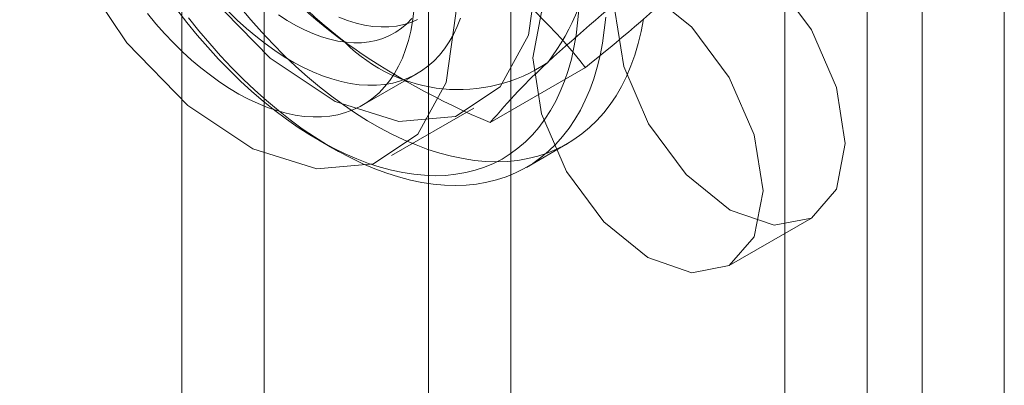
# Model space of a CAD drawing. Units: millimetres. Extents: x 0 to 420, y 0 to 297.
# Drawn here: x 325 to 326, y 139 to 139 of the extents above; entities that cross this region are included whole.
import ezdxf

# ---------------------------------------------------------------- set-up
doc = ezdxf.new("R2010")
doc.units = ezdxf.units.MM

msp = doc.modelspace()

# ---------------------------------------------------------------- linework, layer by layer
at = {"color": 7, "linetype": 'Continuous', "lineweight": 15}
for p, q in [((325.0244, 211.6721), (325.0244, 119.8112)), ((325.4487, 119.8112), (325.4487, 211.6721)), ((325.1305, 211.6109), (325.1305, 119.75)), ((325.3426, 119.75), (325.3426, 211.6109)), ((325.9083, 125.3365), (325.9083, 162.7889)), ((325.8023, 125.2753), (325.8023, 162.7277)), ((326.0851, 122.0509), (326.0851, 139.2917)), ((325.979, 121.9897), (325.979, 139.2304)), ((325.4223, 138.9819), (325.545, 139.0528)), ((325.2576, 139.0044), (325.3283, 139.0453)), ((325.2951, 138.9395), (325.4012, 139.0007)), ((325.2012, 138.9593), (325.2188, 138.9491)), ((325.4689, 138.9243), (325.5219, 138.9549)), ((325.7305, 138.7977), (325.8365, 138.8589))]:
    msp.add_line(p, q, dxfattribs=at)
at = {"color": 7, "linetype": 'Continuous', "lineweight": 15, "flags": 128}
for points in [[(325.4841, 139.1838), (325.4715, 139.2874), (325.4349, 139.3962), (325.3776, 139.5007), (325.3045, 139.5915), (325.2223, 139.6606), (325.1383, 139.7019), (325.0598, 139.7116), (324.9939, 139.689), (324.9464, 139.636), (324.9215, 139.5573), (324.9215, 139.4599), (324.9464, 139.3525), (324.9939, 139.2447), (325.0598, 139.1459), (325.1383, 139.065), (325.2223, 139.0092), (325.3045, 138.9834), (325.3776, 138.99), (325.4349, 139.0282), (325.4715, 139.0948), (325.4841, 139.1838)], [(325.378, 139.1226), (325.3654, 139.2261), (325.3288, 139.335), (325.2715, 139.4395), (325.1985, 139.5303), (325.1163, 139.5994), (325.0322, 139.6407), (324.9537, 139.6504), (324.8878, 139.6278), (324.8403, 139.5747), (324.8155, 139.496), (324.8155, 139.3987), (324.8403, 139.2913), (324.8878, 139.1834), (324.9537, 139.0847), (325.0322, 139.0038), (325.1163, 138.948), (325.1985, 138.9222), (325.2715, 138.9287), (325.3288, 138.967), (325.3654, 139.0336), (325.378, 139.1226)], [(325.583, 139.1265), (325.5944, 139.1856), (325.6265, 139.2227), (325.6747, 139.232), (325.7315, 139.2123), (325.7884, 139.1664), (325.8365, 139.1014), (325.8687, 139.0272), (325.88, 138.9551), (325.8687, 138.896), (325.8365, 138.8589), (325.7884, 138.8496), (325.7315, 138.8693), (325.6747, 138.9152), (325.6265, 138.9802), (325.5944, 139.0544), (325.583, 139.1265)], [(325.477, 139.0653), (325.4883, 139.1244), (325.5205, 139.1614), (325.5686, 139.1708), (325.6255, 139.1511), (325.6823, 139.1052), (325.7305, 139.0402), (325.7627, 138.966), (325.774, 138.8939), (325.7627, 138.8348), (325.7305, 138.7977), (325.6823, 138.7884), (325.6255, 138.8081), (325.5686, 138.854), (325.5205, 138.9189), (325.4883, 138.9932), (325.477, 139.0653)], [(325.0182, 139.1276), (325.0311, 139.1109), (325.0443, 139.0947), (325.0579, 139.0791), (325.0718, 139.0639), (325.0859, 139.0494), (325.1003, 139.0354), (325.1149, 139.0221), (325.1296, 139.0095), (325.1445, 138.9975), (325.1596, 138.9863), (325.1747, 138.9758), (325.1898, 138.9661), (325.205, 138.9571), (325.2202, 138.9489), (325.2353, 138.9416), (325.2504, 138.9351), (325.2653, 138.9294), (325.2802, 138.9246), (325.2948, 138.9206), (325.3093, 138.9175), (325.3236, 138.9153), (325.3376, 138.914), (325.3513, 138.9135), (325.3647, 138.9139), (325.3778, 138.9153), (325.3906, 138.9175), (325.4029, 138.9206), (325.4148, 138.9245), (325.4263, 138.9293), (325.4374, 138.935), (325.4479, 138.9415), (325.458, 138.9489), (325.4675, 138.957), (325.4765, 138.966), (325.4849, 138.9757), (325.4927, 138.9862), (325.5, 138.9974), (325.5066, 139.0094), (325.5126, 139.022), (325.518, 139.0353), (325.5227, 139.0492), (325.5268, 139.0638), (325.5302, 139.0789), (325.5329, 139.0945), (325.5349, 139.1107), (325.5363, 139.1274)], [(325.62, 139.1152), (325.6169, 139.0992), (325.6131, 139.0839), (325.6086, 139.0691), (325.6036, 139.055), (325.5978, 139.0415), (325.5914, 139.0287), (325.5844, 139.0166), (325.5768, 139.0052), (325.5686, 138.9946), (325.5598, 138.9847), (325.5504, 138.9757), (325.5405, 138.9674), (325.5301, 138.96), (325.5191, 138.9534), (325.5077, 138.9476), (325.4958, 138.9427), (325.4835, 138.9387), (325.4708, 138.9356), (325.4577, 138.9333), (325.4442, 138.932), (325.4303, 138.9315), (325.4162, 138.9319), (325.4018, 138.9333), (325.3871, 138.9355), (325.3722, 138.9386), (325.3571, 138.9425), (325.3419, 138.9474), (325.3265, 138.9531), (325.311, 138.9596), (325.2954, 138.967), (325.2797, 138.9753), (325.2641, 138.9843), (325.2485, 138.9941), (325.2329, 139.0047), (325.2174, 139.0161), (325.202, 139.0281), (325.1867, 139.0409), (325.1716, 139.0543), (325.1567, 139.0685), (325.1421, 139.0832), (325.1276, 139.0985), (325.1135, 139.1144), (325.0997, 139.1308)], [(324.9802, 139.1224), (324.9911, 139.1094), (325.0022, 139.0968), (325.0137, 139.0848), (325.0253, 139.0734), (325.0372, 139.0626), (325.0492, 139.0524), (325.0613, 139.0429), (325.0736, 139.0341), (325.0859, 139.0261), (325.0982, 139.0188), (325.1106, 139.0122), (325.1228, 139.0065), (325.135, 139.0015), (325.1471, 138.9974), (325.1591, 138.9941), (325.1708, 138.9916), (325.1824, 138.99), (325.1937, 138.9893), (325.2047, 138.9894), (325.2153, 138.9903), (325.2257, 138.9921), (325.2357, 138.9948), (325.2452, 138.9983), (325.2543, 139.0026), (325.263, 139.0078), (325.2712, 139.0137), (325.2789, 139.0204), (325.286, 139.0279), (325.2926, 139.0361), (325.2986, 139.0451), (325.3041, 139.0548), (325.3089, 139.0651), (325.3131, 139.076), (325.3167, 139.0876), (325.3197, 139.0997), (325.322, 139.1124), (325.3236, 139.1256)], [(325.5711, 139.118), (325.5693, 139.101), (325.5669, 139.0845), (325.5638, 139.0686), (325.5601, 139.0533), (325.5556, 139.0385), (325.5505, 139.0244), (325.5448, 139.0109), (325.5384, 138.9981), (325.5314, 138.986), (325.5238, 138.9746), (325.5155, 138.964), (325.5067, 138.9541), (325.4974, 138.945), (325.4875, 138.9368), (325.477, 138.9294), (325.4661, 138.9228), (325.4547, 138.917), (325.4428, 138.9121), (325.4305, 138.9081), (325.4177, 138.905), (325.4046, 138.9027), (325.3911, 138.9014), (325.3773, 138.9009), (325.3632, 138.9013), (325.3487, 138.9026), (325.3341, 138.9048), (325.3192, 138.9079), (325.3041, 138.9119), (325.2888, 138.9168), (325.2734, 138.9225), (325.2579, 138.929), (325.2423, 138.9364), (325.2267, 138.9447), (325.2111, 138.9537), (325.1954, 138.9635), (325.1799, 138.9741), (325.1644, 138.9854), (325.149, 138.9975), (325.1337, 139.0103), (325.1186, 139.0237), (325.1037, 139.0378), (325.089, 139.0526), (325.0746, 139.0679), (325.0605, 139.0838), (325.0466, 139.1002), (325.0332, 139.1172)], [(325.0844, 139.1256), (325.096, 139.1142), (325.1079, 139.1034), (325.1199, 139.0932), (325.132, 139.0838), (325.1443, 139.075), (325.1566, 139.0669), (325.1689, 139.0596), (325.1813, 139.053), (325.1936, 139.0473), (325.2058, 139.0423), (325.2179, 139.0382), (325.2298, 139.0349), (325.2415, 139.0325), (325.2531, 139.0308), (325.2644, 139.0301), (325.2754, 139.0302), (325.2861, 139.0312), (325.2964, 139.033), (325.3064, 139.0356), (325.3159, 139.0391), (325.325, 139.0434), (325.3337, 139.0486), (325.3419, 139.0545), (325.3496, 139.0612), (325.3567, 139.0687), (325.3633, 139.077), (325.3693, 139.0859), (325.3748, 139.0956), (325.3796, 139.1059), (325.3838, 139.1168)], [(325.1492, 139.1208), (325.1603, 139.1136), (325.1714, 139.1072), (325.1825, 139.1016), (325.1935, 139.0967), (325.2045, 139.0927), (325.2152, 139.0895), (325.2259, 139.0871), (325.2363, 139.0855), (325.2464, 139.0848), (325.2563, 139.085), (325.2659, 139.086), (325.2751, 139.0878), (325.2839, 139.0905), (325.2923, 139.0941), (325.3003, 139.0984), (325.3078, 139.1035), (325.3148, 139.1094), (325.3213, 139.1161)], [(325.3286, 139.1149), (325.3199, 139.1112), (325.3109, 139.1084), (325.3014, 139.1064), (325.2916, 139.1054), (325.2814, 139.1053), (325.2709, 139.106), (325.2602, 139.1077), (325.2492, 139.1102), (325.2381, 139.1137), (325.2268, 139.118)]]:
    msp.add_lwpolyline(points, dxfattribs=at)
at = {"color": 7, "linetype": 'Continuous', "lineweight": 15}
for centre, radius, start, end in [((325.63, 139.5963), 0.6457, 196.4246, 232.2958), ((325.2575, 139.2422), 0.3006, 322.6044, 23.5247), ((325.6394, 139.6388), 0.6854, 217.8784, 233.8477), ((325.0015, 138.6293), 0.689, 37.9208, 53.8052), ((327.2513, 137.1394), 2.6014, 128.8079, 132.4244), ((323.9784, 141.0056), 2.5035, 308.7372, 312.4952), ((325.3813, 139.2306), 0.2061, 224.806, 303.9505), ((325.7926, 139.8732), 0.9651, 234.7157, 247.4375), ((326.0141, 138.4918), 0.7684, 132.3562, 140.3688)]:
    msp.add_arc(centre, radius, start, end, dxfattribs=at)

doc.saveas('drawing.dxf')
